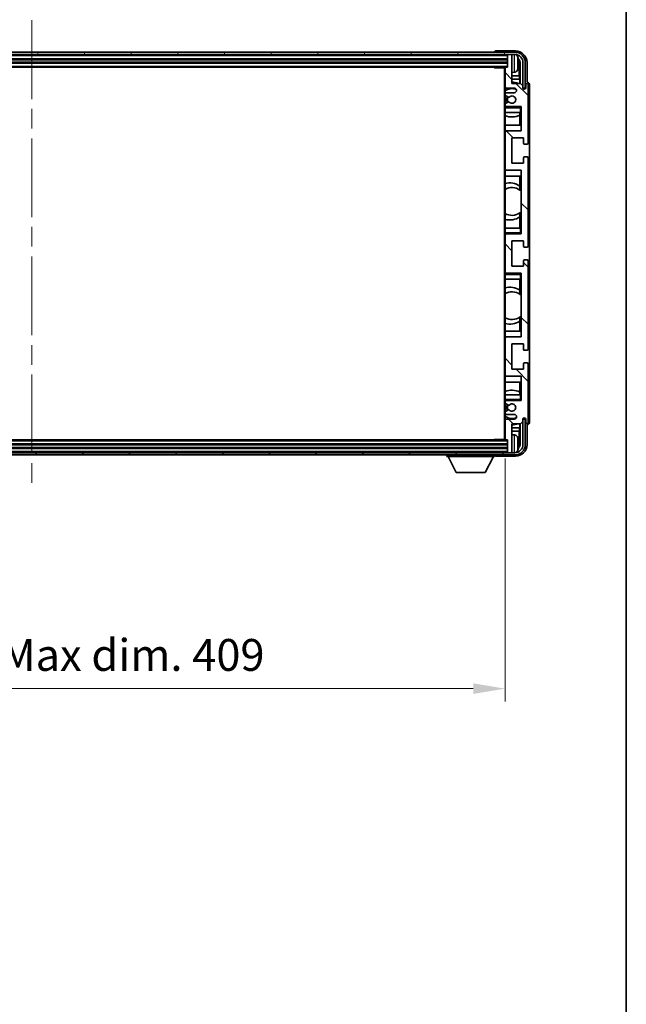
# Model space of a CAD drawing. Units: millimetres. Extents: x 0 to 12778, y 0 to 1686.
# Drawn here: x 4244 to 4506, y 907 to 1332 of the extents above; entities that cross this region are included whole.
import ezdxf

# ---------------------------------------------------------------- set-up
doc = ezdxf.new("R2010")
doc.units = ezdxf.units.MM
doc.header["$LTSCALE"] = 6
doc.linetypes.add('CHAIN', pattern=[0.3543, 0.2362, -0.0295, 0.0591, -0.0295])
doc.layers.get('Defpoints').update_dxf_attribs({"lineweight": 25})
for name, color, linetype, lineweight in [('Border (ISO)', 7, 'Continuous', 35), ('Centerline (ISO)', 131, 'Continuous', 18), ('Dimension (ISO)', 7, 'Continuous', 18), ('Hatch (ISO)', 1, 'Continuous', 18), ('Visible (ISO)', 7, 'Continuous', 35), ('Visible Narrow (ISO)', 7, 'Continuous', 25)]:
    doc.layers.add(name, color=color, linetype=linetype, lineweight=lineweight)
doc.styles.add('Note Text (TK)', font='txt')
doc.dimstyles.new('Default - Method 1b (TK)', dxfattribs={"dimscale": 6, "dimtxt": 2.5, "dimasz": 2.5, "dimexe": 1, "dimexo": 1.5, "dimgap": 1, "dimtad": 1, "dimtoh": 1, "dimrnd": 1e-08, "dimdsep": 46, "dimtxsty": 'Note Text (TK)', "dimcen": 0.09, "dimdle": 5, "dimclrd": 100, "dimclre": 100, "dimclrt": 7, "dimadec": 1, "dimazin": 1, "dimtfac": 1, "dimtmove": 0, "dimatfit": 3, "dimfxl": 1, "dimtolj": 1, "dimlwd": -1, "dimlwe": -1, "dimarcsym": 0})

# ---------------------------------------------------------------- blocks, each defined once
blk = doc.blocks.new('図面枠 tk図枠')
at = {"layer": 'Border (ISO)'}
blk.add_line((405.5, 289), (405.5, 8), dxfattribs=at)
blk = doc.blocks.new('*D77')
at = {"layer": 'Defpoints', "color": 0}
for p in [(4045.11, 1151.22), (4454.11, 1151.22), (4454.11, 1043.5)]:
    blk.add_point(p, dxfattribs=at)
at = {"layer": 'Dimension (ISO)', "color": 100}
for p, q in [((4045.11, 1142.97), (4045.11, 1038)), ((4454.11, 1142.97), (4454.11, 1038)), ((4058.86, 1043.5), (4440.36, 1043.5))]:
    blk.add_line(p, q, dxfattribs=at)
for points in [[(4058.86, 1045.79), (4058.86, 1041.21), (4045.11, 1043.5)], [(4440.36, 1045.79), (4440.36, 1041.21), (4454.11, 1043.5)]]:
    blk.add_solid(points, dxfattribs=at)
at = {"layer": 'Dimension (ISO)', "color": 7, "insert": (4145.27, 1058.06), "char_height": 13.75, "attachment_point": 4, "style": 'Note Text (TK)'}
blk.add_mtext('\\A1;\\fＭＳ Ｐゴシック|b0|i0;\\H13.7500;有効寸法 / Max dim. 409', dxfattribs=at)

msp = doc.modelspace()

# ---------------------------------------------------------------- hatches: boundary and pattern name
at = {"layer": 'Hatch (ISO)'}
h = msp.add_hatch(dxfattribs=at)
h.set_pattern_fill('ANSI31', color=256, scale=139.7, angle=14.999978, style=0)
h.set_pattern_definition([(60, (2276.25, -44), (-15.12297, 8.73126), [])])
edge = h.paths.add_edge_path()
edge.add_ellipse((4458.3587, 1313.9246), major_axis=(0, 3.5), ratio=1, start_angle=270, end_angle=360)
edge.add_line((4458.3587, 1317.4246), (4456.8087, 1317.4246))
edge.add_line((4456.8087, 1317.4246), (4455.4087, 1317.4246))
edge.add_line((4455.4087, 1317.4246), (4043.8087, 1317.4246))
edge.add_line((4043.8087, 1317.4246), (4042.4087, 1317.4246))
edge.add_line((4042.4087, 1317.4246), (4040.8587, 1317.4246))
edge.add_ellipse((4040.8587, 1313.9246), major_axis=(-3.5, 0), ratio=1, start_angle=270, end_angle=360)
edge.add_line((4037.3587, 1313.9246), (4037.3587, 1302.9246))
edge.add_line((4037.3587, 1302.9246), (4036.3587, 1302.9246))
edge.add_line((4036.3587, 1302.9246), (4036.3587, 1313.9246))
edge.add_ellipse((4040.8587, 1313.9246), major_axis=(0, 4.5), ratio=1, start_angle=0, end_angle=90, ccw=False)
edge.add_line((4040.8587, 1318.4246), (4458.3587, 1318.4246))
edge.add_ellipse((4458.3587, 1313.9246), major_axis=(4.5, 0), ratio=1, start_angle=0, end_angle=90, ccw=False)
edge.add_line((4462.8587, 1313.9246), (4462.8587, 1302.9246))
edge.add_line((4462.8587, 1302.9246), (4461.8587, 1302.9246))
edge.add_line((4461.8587, 1302.9246), (4461.8587, 1313.9246))
h = msp.add_hatch(dxfattribs=at)
h.set_pattern_fill('ANSI31', color=256, scale=139.7, angle=90.00021, style=0)
h.set_pattern_definition([(135.0002, (2276.25, -44), (-12.34781, -12.3479), [])])
edge = h.paths.add_edge_path()
edge.add_ellipse((4454.4087, 1311.6246), major_axis=(0, 0.3), ratio=1, start_angle=0, end_angle=90)
edge.add_line((4454.1087, 1311.6246), (4454.1087, 1303.4246))
edge.add_ellipse((4454.6087, 1303.4246), major_axis=(-0.5, 0), ratio=1, start_angle=0, end_angle=90)
edge.add_line((4454.6087, 1302.9246), (4458.1087, 1302.9246))
edge.add_ellipse((4458.1087, 1301.9246), major_axis=(0, 1), ratio=1, start_angle=180, end_angle=360, ccw=False)
edge.add_line((4458.1087, 1300.9246), (4454.6087, 1300.9246))
edge.add_ellipse((4454.6087, 1300.4246), major_axis=(0, 0.5), ratio=1, start_angle=0, end_angle=90)
edge.add_line((4454.1087, 1300.4246), (4454.1087, 1299.9144))
edge.add_ellipse((4454.4087, 1299.9144), major_axis=(-0.3, 0), ratio=1, start_angle=0, end_angle=60)
edge.add_line((4454.2587, 1299.6546), (4455.5319, 1298.9195))
edge.add_ellipse((4455.6819, 1299.1793), major_axis=(-0.15, -0.2598), ratio=1, start_angle=0, end_angle=78.671012)
edge.add_ellipse((4457.1087, 1297.9246), major_axis=(-1.2015, 1.0566), ratio=1, start_angle=82.662386, end_angle=360, ccw=False)
edge.add_ellipse((4455.682, 1296.6697), major_axis=(0.2253, 0.1981), ratio=1, start_angle=0, end_angle=77.981127)
edge.add_line((4455.5351, 1296.9313), (4454.2618, 1296.2163))
edge.add_ellipse((4454.4087, 1295.9548), major_axis=(-0.1469, 0.2616), ratio=1, start_angle=0, end_angle=60.685474)
edge.add_line((4454.1087, 1295.9548), (4454.1087, 1295.4246))
edge.add_ellipse((4454.6087, 1295.4246), major_axis=(-0.5, 0), ratio=1, start_angle=0, end_angle=90)
edge.add_line((4454.6087, 1294.9246), (4461.1087, 1294.9246))
edge.add_line((4461.1087, 1294.9246), (4461.1087, 1284.4246))
edge.add_line((4461.1087, 1284.4246), (4454.6087, 1284.4246))
edge.add_ellipse((4454.6087, 1283.9246), major_axis=(0, 0.5), ratio=1, start_angle=0, end_angle=90)
edge.add_line((4454.1087, 1283.9246), (4454.1087, 1267.9246))
edge.add_ellipse((4454.6087, 1267.9246), major_axis=(-0.5, 0), ratio=1, start_angle=0, end_angle=90)
edge.add_line((4454.6087, 1267.4246), (4461.1087, 1267.4246))
edge.add_line((4461.1087, 1267.4246), (4461.1087, 1239.9246))
edge.add_line((4461.1087, 1239.9246), (4454.6087, 1239.9246))
edge.add_ellipse((4454.6087, 1239.4246), major_axis=(0, 0.5), ratio=1, start_angle=0, end_angle=90)
edge.add_line((4454.1087, 1239.4246), (4454.1087, 1223.4246))
edge.add_ellipse((4454.6087, 1223.4246), major_axis=(-0.5, 0), ratio=1, start_angle=0, end_angle=90)
edge.add_line((4454.6087, 1222.9246), (4461.1087, 1222.9246))
edge.add_line((4461.1087, 1222.9246), (4461.1087, 1195.4246))
edge.add_line((4461.1087, 1195.4246), (4454.6087, 1195.4246))
edge.add_ellipse((4454.6087, 1194.9246), major_axis=(0, 0.5), ratio=1, start_angle=0, end_angle=90)
edge.add_line((4454.1087, 1194.9246), (4454.1087, 1178.9246))
edge.add_ellipse((4454.6087, 1178.9246), major_axis=(-0.5, 0), ratio=1, start_angle=0, end_angle=90)
edge.add_line((4454.6087, 1178.4246), (4461.1087, 1178.4246))
edge.add_line((4461.1087, 1178.4246), (4461.1087, 1167.9246))
edge.add_line((4461.1087, 1167.9246), (4454.6087, 1167.9246))
edge.add_ellipse((4454.6087, 1167.4246), major_axis=(0, 0.5), ratio=1, start_angle=0, end_angle=90)
edge.add_line((4454.1087, 1167.4246), (4454.1087, 1166.8944))
edge.add_ellipse((4454.4087, 1166.8944), major_axis=(-0.3, 0), ratio=1, start_angle=0, end_angle=60.685474)
edge.add_line((4454.2618, 1166.6328), (4455.5351, 1165.9178))
edge.add_ellipse((4455.682, 1166.1794), major_axis=(-0.1469, -0.2616), ratio=1, start_angle=0, end_angle=77.981127)
edge.add_ellipse((4457.1087, 1164.9246), major_axis=(-1.2014, 1.0567), ratio=1, start_angle=82.662386, end_angle=360, ccw=False)
edge.add_ellipse((4455.6819, 1163.6698), major_axis=(0.2253, 0.1981), ratio=1, start_angle=0, end_angle=78.671012)
edge.add_line((4455.5319, 1163.9297), (4454.2587, 1163.1946))
edge.add_ellipse((4454.4087, 1162.9347), major_axis=(-0.15, 0.2598), ratio=1, start_angle=0, end_angle=60)
edge.add_line((4454.1087, 1162.9347), (4454.1087, 1162.4246))
edge.add_ellipse((4454.6087, 1162.4246), major_axis=(-0.5, 0), ratio=1, start_angle=0, end_angle=90)
edge.add_line((4454.6087, 1161.9246), (4458.1087, 1161.9246))
edge.add_ellipse((4458.1087, 1160.9246), major_axis=(0, 1), ratio=1, start_angle=180, end_angle=360, ccw=False)
edge.add_line((4458.1087, 1159.9246), (4454.6087, 1159.9246))
edge.add_ellipse((4454.6087, 1159.4246), major_axis=(0, 0.5), ratio=1, start_angle=0, end_angle=90)
edge.add_line((4454.1087, 1159.4246), (4454.1087, 1151.2246))
edge.add_ellipse((4454.4087, 1151.2246), major_axis=(-0.3, 0), ratio=1, start_angle=0, end_angle=90)
edge.add_line((4454.4087, 1150.9246), (4455.1087, 1150.9246))
edge.add_line((4455.1087, 1150.9246), (4455.1087, 1145.7246))
edge.add_ellipse((4455.4087, 1145.7246), major_axis=(-0.3, 0), ratio=1, start_angle=0, end_angle=90)
edge.add_line((4455.4087, 1145.4246), (4456.8087, 1145.4246))
edge.add_ellipse((4456.8087, 1145.7246), major_axis=(0, -0.3), ratio=1, start_angle=0, end_angle=90)
edge.add_line((4457.1087, 1145.7246), (4457.1087, 1157.9246))
edge.add_line((4457.1087, 1157.9246), (4460.7587, 1157.9246))
edge.add_line((4460.7587, 1157.9246), (4461.7587, 1158.9246))
edge.add_line((4461.7587, 1158.9246), (4461.7587, 1159.8246))
edge.add_ellipse((4462.4337, 1159.7449), major_axis=(-0.675, 0.0797), ratio=1, start_angle=193.465843, end_angle=360, ccw=False)
edge.add_line((4463.1087, 1159.8246), (4463.1087, 1158.4246))
edge.add_ellipse((4463.6087, 1158.4246), major_axis=(-0.5, 0), ratio=1, start_angle=0, end_angle=180)
edge.add_line((4464.1087, 1158.4246), (4464.1087, 1183.6746))
edge.add_ellipse((4463.6087, 1183.6746), major_axis=(0.5, 0), ratio=1, start_angle=0, end_angle=90)
edge.add_line((4463.6087, 1184.1746), (4462.4087, 1184.1746))
edge.add_ellipse((4462.4087, 1183.8746), major_axis=(0, 0.3), ratio=1, start_angle=0, end_angle=90)
edge.add_line((4462.1087, 1183.8746), (4462.1087, 1181.4246))
edge.add_line((4462.1087, 1181.4246), (4457.1087, 1181.4246))
edge.add_line((4457.1087, 1181.4246), (4457.1087, 1192.4246))
edge.add_line((4457.1087, 1192.4246), (4462.1087, 1192.4246))
edge.add_line((4462.1087, 1192.4246), (4462.1087, 1189.9746))
edge.add_ellipse((4462.4087, 1189.9746), major_axis=(-0.3, 0), ratio=1, start_angle=0, end_angle=90)
edge.add_line((4462.4087, 1189.6746), (4463.6087, 1189.6746))
edge.add_ellipse((4463.6087, 1190.1746), major_axis=(0, -0.5), ratio=1, start_angle=0, end_angle=90)
edge.add_line((4464.1087, 1190.1746), (4464.1087, 1228.1746))
edge.add_ellipse((4463.6087, 1228.1746), major_axis=(0.5, 0), ratio=1, start_angle=0, end_angle=90)
edge.add_line((4463.6087, 1228.6746), (4462.4087, 1228.6746))
edge.add_ellipse((4462.4087, 1228.3746), major_axis=(0, 0.3), ratio=1, start_angle=0, end_angle=90)
edge.add_line((4462.1087, 1228.3746), (4462.1087, 1225.9246))
edge.add_line((4462.1087, 1225.9246), (4457.1087, 1225.9246))
edge.add_line((4457.1087, 1225.9246), (4457.1087, 1236.9246))
edge.add_line((4457.1087, 1236.9246), (4462.1087, 1236.9246))
edge.add_line((4462.1087, 1236.9246), (4462.1087, 1234.4746))
edge.add_ellipse((4462.4087, 1234.4746), major_axis=(-0.3, 0), ratio=1, start_angle=0, end_angle=90)
edge.add_line((4462.4087, 1234.1746), (4463.6087, 1234.1746))
edge.add_ellipse((4463.6087, 1234.6746), major_axis=(0, -0.5), ratio=1, start_angle=0, end_angle=90)
edge.add_line((4464.1087, 1234.6746), (4464.1087, 1272.6746))
edge.add_ellipse((4463.6087, 1272.6746), major_axis=(0.5, 0), ratio=1, start_angle=0, end_angle=90)
edge.add_line((4463.6087, 1273.1746), (4462.4087, 1273.1746))
edge.add_ellipse((4462.4087, 1272.8746), major_axis=(0, 0.3), ratio=1, start_angle=0, end_angle=90)
edge.add_line((4462.1087, 1272.8746), (4462.1087, 1270.4246))
edge.add_line((4462.1087, 1270.4246), (4457.1087, 1270.4246))
edge.add_line((4457.1087, 1270.4246), (4457.1087, 1281.4246))
edge.add_line((4457.1087, 1281.4246), (4462.1087, 1281.4246))
edge.add_line((4462.1087, 1281.4246), (4462.1087, 1278.9746))
edge.add_ellipse((4462.4087, 1278.9746), major_axis=(-0.3, 0), ratio=1, start_angle=0, end_angle=90)
edge.add_line((4462.4087, 1278.6746), (4463.6087, 1278.6746))
edge.add_ellipse((4463.6087, 1279.1746), major_axis=(0, -0.5), ratio=1, start_angle=0, end_angle=90)
edge.add_line((4464.1087, 1279.1746), (4464.1087, 1304.4246))
edge.add_ellipse((4463.6087, 1304.4246), major_axis=(0.5, 0), ratio=1, start_angle=0, end_angle=180)
edge.add_line((4463.1087, 1304.4246), (4463.1087, 1303.0246))
edge.add_ellipse((4462.4337, 1303.1043), major_axis=(0.675, -0.0797), ratio=1, start_angle=193.465843, end_angle=360, ccw=False)
edge.add_line((4461.7587, 1303.0246), (4461.7587, 1303.9246))
edge.add_line((4461.7587, 1303.9246), (4460.7587, 1304.9246))
edge.add_line((4460.7587, 1304.9246), (4457.1087, 1304.9246))
edge.add_line((4457.1087, 1304.9246), (4457.1087, 1317.1246))
edge.add_ellipse((4456.8087, 1317.1246), major_axis=(0.3, 0), ratio=1, start_angle=0, end_angle=90)
edge.add_line((4456.8087, 1317.4246), (4455.4087, 1317.4246))
edge.add_ellipse((4455.4087, 1317.1246), major_axis=(0, 0.3), ratio=1, start_angle=0, end_angle=90)
edge.add_line((4455.1087, 1317.1246), (4455.1087, 1311.9246))
edge.add_line((4455.1087, 1311.9246), (4454.4087, 1311.9246))
h = msp.add_hatch(dxfattribs=at)
h.set_pattern_fill('ANSI31', color=256, scale=139.7, angle=75.000175, style=0)
h.set_pattern_definition([(120.0002, (2276.25, -44), (-15.12294, -8.7313), [])])
edge = h.paths.add_edge_path()
edge.add_ellipse((4040.8587, 1148.9246), major_axis=(0, -3.5), ratio=1, start_angle=270, end_angle=360)
edge.add_line((4040.8587, 1145.4246), (4042.4087, 1145.4246))
edge.add_line((4042.4087, 1145.4246), (4043.8087, 1145.4246))
edge.add_line((4043.8087, 1145.4246), (4455.4087, 1145.4246))
edge.add_line((4455.4087, 1145.4246), (4456.8087, 1145.4246))
edge.add_line((4456.8087, 1145.4246), (4458.3587, 1145.4246))
edge.add_ellipse((4458.3587, 1148.9246), major_axis=(3.5, 0), ratio=1, start_angle=270, end_angle=360)
edge.add_line((4461.8587, 1148.9246), (4461.8587, 1159.9246))
edge.add_line((4461.8587, 1159.9246), (4462.8587, 1159.9246))
edge.add_line((4462.8587, 1159.9246), (4462.8587, 1148.9246))
edge.add_ellipse((4458.3587, 1148.9246), major_axis=(0, -4.5), ratio=1, start_angle=0, end_angle=90, ccw=False)
edge.add_line((4458.3587, 1144.4246), (4040.8587, 1144.4246))
edge.add_ellipse((4040.8587, 1148.9246), major_axis=(-4.5, 0), ratio=1, start_angle=0, end_angle=90, ccw=False)
edge.add_line((4036.3587, 1148.9246), (4036.3587, 1159.9246))
edge.add_line((4036.3587, 1159.9246), (4037.3587, 1159.9246))
edge.add_line((4037.3587, 1159.9246), (4037.3587, 1148.9246))

# ---------------------------------------------------------------- linework, layer by layer
at = {"layer": 'Centerline (ISO)', "linetype": 'CHAIN', "ltscale": 23.990969}
msp.add_line((4249.6087, 1332.1746), (4249.6087, 1130.6746), dxfattribs=at)
at = {"layer": 'Visible (ISO)'}
for p, q in [((4458.3587, 1318.4246), (4040.8587, 1318.4246)), ((4449.6087, 1318.4249), (4449.6087, 1318.4246)), ((4458.6117, 1318.9246), (4450.1084, 1318.9246)), ((4040.8587, 1317.4246), (4458.3587, 1317.4246)), ((4044.1087, 1315.4246), (4455.1087, 1315.4246)), ((4455.1087, 1317.4246), (4455.1087, 1317.1246)), ((4455.1087, 1317.1246), (4455.1087, 1311.9246)), ((4456.8087, 1317.4246), (4455.4087, 1317.4246)), ((4457.1087, 1317.4246), (4457.1087, 1317.1246)), ((4457.1087, 1304.9246), (4457.1087, 1317.1246)), ((4044.1087, 1313.9246), (4455.1087, 1313.9246)), ((4044.8087, 1311.9246), (4454.4087, 1311.9246)), ((4449.2881, 1311.9246), (4449.5382, 1311.6746)), ((4449.5382, 1311.9246), (4449.5382, 1311.6746)), ((4454.1129, 1311.6746), (4449.5382, 1311.6746)), ((4453.8587, 1311.6746), (4453.8587, 1151.1746)), ((4454.1087, 1311.6246), (4454.1087, 1311.6746)), ((4454.1087, 1311.6246), (4454.1087, 1303.4246)), ((4455.1087, 1311.9246), (4454.4087, 1311.9246)), ((4459.8227, 1313.3923), (4459.8227, 1313.9569)), ((4460.2576, 1308.162), (4460.2576, 1313.5748)), ((4460.6068, 1313.924), (4460.6068, 1304.9246)), ((4461.8587, 1313.9246), (4461.8587, 1302.9246)), ((4462.8587, 1302.9246), (4462.8587, 1313.9246)), ((4463.6087, 1305.4246), (4463.6087, 1313.9276)), ((4458.1676, 1309.7672), (4457.1087, 1309.6746)), ((4460.2576, 1308.162), (4457.1087, 1308.162)), ((4460.4497, 1306.7529), (4457.1087, 1306.7529)), ((4460.4497, 1306.7529), (4460.2576, 1308.162)), ((4460.4497, 1304.9246), (4460.4497, 1306.7529)), ((4454.1087, 1300.4246), (4454.1087, 1303.4246)), ((4454.6087, 1302.9246), (4458.1087, 1302.9246)), ((4460.7587, 1304.9246), (4457.1087, 1304.9246)), ((4461.7587, 1303.9246), (4460.7587, 1304.9246)), ((4461.7587, 1303.0246), (4461.7587, 1303.9246)), ((4461.8587, 1302.9246), (4462.8587, 1302.9246)), ((4463.1087, 1304.4246), (4463.1087, 1303.0246)), ((4463.6093, 1305.4246), (4463.6087, 1305.4246)), ((4464.1087, 1279.1746), (4464.1087, 1304.4246)), ((4464.6087, 1158.424), (4464.6087, 1304.4252)), ((4454.1087, 1300.4246), (4454.1087, 1299.9144)), ((4454.1087, 1295.9548), (4454.1087, 1299.9144)), ((4454.2587, 1299.6546), (4455.5319, 1298.9195)), ((4458.1087, 1300.9246), (4454.6087, 1300.9246)), ((4454.1087, 1295.9548), (4454.1087, 1295.4246)), ((4454.1087, 1294.9246), (4454.1087, 1295.4246)), ((4454.6087, 1294.9246), (4454.1087, 1294.9246)), ((4454.1087, 1294.4246), (4454.1087, 1294.9246)), ((4454.1087, 1294.4246), (4454.1087, 1292.4246)), ((4455.5351, 1296.9313), (4454.2618, 1296.2163)), ((4454.6087, 1294.9246), (4461.1087, 1294.9246)), ((4460.6087, 1294.4246), (4461.1087, 1294.9246)), ((4461.1087, 1294.9246), (4461.1087, 1284.4246)), ((4454.1087, 1292.4246), (4460.6087, 1292.4246)), ((4454.1087, 1283.9246), (4454.1087, 1292.4246)), ((4460.4491, 1286.9246), (4460.4491, 1291.2095)), ((4460.5364, 1292.4246), (4460.5364, 1291.2537)), ((4460.6062, 1292.4246), (4460.6062, 1286.9246)), ((4461.1087, 1292.4246), (4460.6087, 1292.4246)), ((4460.6062, 1286.9246), (4454.1087, 1286.9246)), ((4461.1087, 1284.4246), (4454.6087, 1284.4246)), ((4454.1087, 1283.9246), (4454.1087, 1267.9246)), ((4457.1087, 1270.4246), (4457.1087, 1281.4246)), ((4457.1087, 1281.4246), (4462.1087, 1281.4246)), ((4462.1087, 1281.4246), (4462.1087, 1278.9746)), ((4462.4087, 1278.6746), (4463.6087, 1278.6746)), ((4462.1087, 1272.8746), (4462.1087, 1270.4246)), ((4463.6087, 1273.1746), (4462.4087, 1273.1746)), ((4464.1087, 1234.6746), (4464.1087, 1272.6746)), ((4454.1087, 1242.4246), (4454.1087, 1267.9246)), ((4454.6087, 1267.4246), (4461.1087, 1267.4246)), ((4462.1087, 1270.4246), (4457.1087, 1270.4246)), ((4461.1087, 1267.4246), (4461.1087, 1239.9246)), ((4454.1087, 1264.9246), (4460.6062, 1264.9246)), ((4460.4491, 1260.6448), (4460.4491, 1264.9246)), ((4460.6062, 1264.9246), (4460.6062, 1258.7997)), ((4460.5539, 1260.5759), (4460.5539, 1258.8369)), ((4461.1062, 1258.3989), (4461.1062, 1249.4503)), ((4460.4491, 1242.4246), (4460.4491, 1247.2044)), ((4460.5539, 1249.0123), (4460.5539, 1247.2732)), ((4460.6062, 1249.0494), (4460.6062, 1242.4246)), ((4460.6087, 1242.4246), (4454.1087, 1242.4246)), ((4454.1087, 1242.4246), (4454.1087, 1240.4246)), ((4460.6087, 1242.4246), (4461.1087, 1242.4246)), ((4454.1087, 1239.9246), (4454.1087, 1240.4246)), ((4454.1087, 1239.9246), (4454.6087, 1239.9246)), ((4454.1087, 1239.4246), (4454.1087, 1239.9246)), ((4454.1087, 1239.4246), (4454.1087, 1223.4246)), ((4461.1087, 1239.9246), (4454.6087, 1239.9246)), ((4460.6087, 1240.4246), (4461.1087, 1239.9246)), ((4457.1087, 1225.9246), (4457.1087, 1236.9246)), ((4457.1087, 1236.9246), (4462.1087, 1236.9246)), ((4462.1087, 1236.9246), (4462.1087, 1234.4746)), ((4462.4087, 1234.1746), (4463.6087, 1234.1746)), ((4462.1087, 1225.9246), (4457.1087, 1225.9246)), ((4462.1087, 1228.3746), (4462.1087, 1225.9246)), ((4463.6087, 1228.6746), (4462.4087, 1228.6746)), ((4464.1087, 1190.1746), (4464.1087, 1228.1746)), ((4454.1087, 1222.9246), (4454.1087, 1223.4246)), ((4454.6087, 1222.9246), (4454.1087, 1222.9246)), ((4454.1087, 1222.4246), (4454.1087, 1222.9246)), ((4454.1087, 1222.4246), (4454.1087, 1220.4246)), ((4454.6087, 1222.9246), (4461.1087, 1222.9246)), ((4460.6087, 1222.4246), (4461.1087, 1222.9246)), ((4461.1087, 1222.9246), (4461.1087, 1195.4246)), ((4454.1087, 1220.4246), (4460.6087, 1220.4246)), ((4454.1087, 1194.9246), (4454.1087, 1220.4246)), ((4460.4491, 1215.6448), (4460.4491, 1220.4246)), ((4460.6062, 1220.4246), (4460.6062, 1213.7997)), ((4461.1087, 1220.4246), (4460.6087, 1220.4246)), ((4460.5539, 1215.5759), (4460.5539, 1213.8369)), ((4461.1062, 1213.3989), (4461.1062, 1204.4503)), ((4460.5539, 1204.0123), (4460.5539, 1202.2732)), ((4460.6062, 1204.0494), (4460.6062, 1197.9246)), ((4460.4491, 1197.9246), (4460.4491, 1202.2044)), ((4460.6062, 1197.9246), (4454.1087, 1197.9246)), ((4461.1087, 1195.4246), (4454.6087, 1195.4246)), ((4454.1087, 1194.9246), (4454.1087, 1178.9246)), ((4457.1087, 1181.4246), (4457.1087, 1192.4246)), ((4457.1087, 1192.4246), (4462.1087, 1192.4246)), ((4462.1087, 1192.4246), (4462.1087, 1189.9746)), ((4462.4087, 1189.6746), (4463.6087, 1189.6746)), ((4462.1087, 1183.8746), (4462.1087, 1181.4246)), ((4463.6087, 1184.1746), (4462.4087, 1184.1746)), ((4464.1087, 1158.4246), (4464.1087, 1183.6746)), ((4454.1087, 1170.4246), (4454.1087, 1178.9246)), ((4454.6087, 1178.4246), (4461.1087, 1178.4246)), ((4462.1087, 1181.4246), (4457.1087, 1181.4246)), ((4461.1087, 1178.4246), (4461.1087, 1167.9246)), ((4454.1087, 1175.9246), (4460.6062, 1175.9246)), ((4460.4491, 1171.6396), (4460.4491, 1175.9246)), ((4460.6062, 1175.9246), (4460.6062, 1170.4246)), ((4460.6087, 1170.4246), (4454.1087, 1170.4246)), ((4454.1087, 1170.4246), (4454.1087, 1168.4246)), ((4460.5364, 1171.5955), (4460.5364, 1170.4246)), ((4460.6087, 1170.4246), (4461.1087, 1170.4246)), ((4454.1087, 1167.9246), (4454.1087, 1168.4246)), ((4454.1087, 1167.9246), (4454.6087, 1167.9246)), ((4454.1087, 1167.4246), (4454.1087, 1167.9246)), ((4454.1087, 1167.4246), (4454.1087, 1166.8944)), ((4454.1087, 1162.9347), (4454.1087, 1166.8944)), ((4454.2618, 1166.6328), (4455.5351, 1165.9178)), ((4461.1087, 1167.9246), (4454.6087, 1167.9246)), ((4460.6087, 1168.4246), (4461.1087, 1167.9246)), ((4454.1087, 1162.9347), (4454.1087, 1162.4246)), ((4454.1087, 1159.4246), (4454.1087, 1162.4246)), ((4455.5319, 1163.9297), (4454.2587, 1163.1946)), ((4454.6087, 1161.9246), (4458.1087, 1161.9246)), ((4454.1087, 1159.4246), (4454.1087, 1151.2246)), ((4458.1087, 1159.9246), (4454.6087, 1159.9246)), ((4457.1087, 1145.7246), (4457.1087, 1157.9246)), ((4457.1087, 1157.9246), (4460.7587, 1157.9246)), ((4460.4497, 1156.0963), (4460.4497, 1157.9246)), ((4460.6068, 1157.9246), (4460.6068, 1148.9252)), ((4460.7587, 1157.9246), (4461.7587, 1158.9246)), ((4461.7587, 1158.9246), (4461.7587, 1159.8246)), ((4462.8587, 1159.9246), (4461.8587, 1159.9246)), ((4461.8587, 1159.9246), (4461.8587, 1148.9246)), ((4462.8587, 1148.9246), (4462.8587, 1159.9246)), ((4463.1087, 1159.8246), (4463.1087, 1158.4246)), ((4463.6087, 1148.9215), (4463.6087, 1157.4246)), ((4463.6087, 1157.4246), (4463.6093, 1157.4246)), ((4457.1087, 1156.0963), (4460.4497, 1156.0963)), ((4457.1087, 1154.6872), (4460.2576, 1154.6872)), ((4458.1676, 1153.0819), (4457.1087, 1153.1746)), ((4460.4497, 1156.0963), (4460.2576, 1154.6872)), ((4460.2576, 1149.2744), (4460.2576, 1154.6872)), ((4455.1087, 1148.9246), (4044.1087, 1148.9246)), ((4454.4087, 1150.9246), (4044.8087, 1150.9246)), ((4449.2881, 1150.9246), (4449.5382, 1151.1746)), ((4449.5382, 1151.1746), (4449.5382, 1150.9246)), ((4454.1129, 1151.1746), (4449.5382, 1151.1746)), ((4454.1087, 1151.1746), (4454.1087, 1151.2246)), ((4454.4087, 1150.9246), (4455.1087, 1150.9246)), ((4455.1087, 1150.9246), (4455.1087, 1145.7246)), ((4459.8227, 1148.8923), (4459.8227, 1149.4569)), ((4458.3587, 1145.4246), (4040.8587, 1145.4246)), ((4040.8587, 1144.4246), (4458.3587, 1144.4246)), ((4455.1087, 1147.4246), (4044.1087, 1147.4246)), ((4429.0087, 1144.4246), (4429.0087, 1143.7246)), ((4449.6087, 1144.4246), (4449.6087, 1143.7246)), ((4455.1087, 1145.7246), (4455.1087, 1145.4246)), ((4455.4087, 1145.4246), (4456.8087, 1145.4246)), ((4457.1087, 1145.7246), (4457.1087, 1145.4246)), ((4429.0087, 1143.7246), (4449.6087, 1143.7246)), ((4433.0587, 1136.8246), (4429.5087, 1143.7246)), ((4445.5587, 1136.8246), (4449.1087, 1143.7246)), ((4450.1084, 1143.9246), (4458.6117, 1143.9246)), ((4433.0587, 1136.8246), (4445.5587, 1136.8246))]:
    msp.add_line(p, q, dxfattribs=at)
for centre, radius, start, end in [((4458.3587, 1313.9246), 4.5, 0, 90), ((4455.4087, 1317.1246), 0.3, 90, 180), ((4456.8087, 1317.1246), 0.3, 0, 90), ((4458.3587, 1313.9246), 3.5, 0, 90), ((4458.0282, 1315.988), 1.6, 28.172734, 61.84933), ((4453.7087, 1313.6746), 6.5, 20.039607, 28.172734), ((4459.6981, 1315.8592), 0.1246, 1.814826, 20.039607), ((4454.4087, 1311.6246), 0.3, 90, 180), ((4458.0282, 1311.3611), 1.6, 275, 331.827266), ((4453.7087, 1313.6746), 6.5, 331.827266, 339.960393), ((4459.6981, 1311.4899), 0.1246, 339.960393, 358.185174), ((4454.6087, 1303.4246), 0.5, 180, 270), ((4457.1087, 1297.9246), 4.75, 65.863751, 129.166711), ((4457.1087, 1297.9246), 7.5, 68.96053, 90), ((4458.1087, 1301.9246), 1, 270, 90), ((4462.4337, 1303.1043), 0.6797, 186.732921, 353.267079), ((4463.6087, 1304.4246), 0.5, 0, 180), ((4454.6087, 1300.4246), 0.5, 90, 180), ((4454.4087, 1299.9144), 0.3, 180, 240), ((4457.1087, 1297.9246), 2.25, 148.134623, 211.750824), ((4457.1087, 1297.9246), 2, 147.901352, 212.055581), ((4455.6819, 1299.1793), 0.3, 240, 318.671012), ((4457.1087, 1297.9246), 1.6, 221.333399, 138.671012), ((4454.4087, 1295.9548), 0.3, 119.314526, 180), ((4454.6087, 1295.4246), 0.5, 180, 270), ((4455.682, 1296.6697), 0.3, 41.333399, 119.314526), ((4457.1087, 1297.9246), 7.5, 246.421822, 297.195584), ((4454.6087, 1283.9246), 0.5, 90, 180), ((4462.4087, 1278.9746), 0.3, 180, 270), ((4463.6087, 1279.1746), 0.5, 270, 0), ((4462.4087, 1272.8746), 0.3, 90, 180), ((4463.6087, 1272.6746), 0.5, 0, 90), ((4454.6087, 1267.9246), 0.5, 180, 270), ((4456.1087, 1253.9246), 8, 56.24467, 104.477512), ((4457.1087, 1253.9246), 6, 54.956599, 120), ((4457.1087, 1253.9246), 6, 54.343325, 54.956599), ((4457.1087, 1253.9246), 6, 48.220915, 54.343325), ((4457.1087, 1253.9246), 6, 240, 305.043401), ((4456.1087, 1253.9246), 8, 255.522488, 303.75533), ((4457.1087, 1253.9246), 6, 305.043401, 305.656675), ((4457.1087, 1253.9246), 6, 305.656675, 311.779085), ((4454.6087, 1239.4246), 0.5, 90, 180), ((4462.4087, 1234.4746), 0.3, 180, 270), ((4463.6087, 1234.6746), 0.5, 270, 0), ((4462.4087, 1228.3746), 0.3, 90, 180), ((4463.6087, 1228.1746), 0.5, 0, 90), ((4454.6087, 1223.4246), 0.5, 180, 270), ((4456.1087, 1208.9246), 8, 56.24467, 104.477512), ((4457.1087, 1208.9246), 6, 54.956599, 120), ((4457.1087, 1208.9246), 6, 54.343325, 54.956599), ((4457.1087, 1208.9246), 6, 48.220915, 54.343325), ((4457.1087, 1208.9246), 6, 240, 305.043401), ((4457.1087, 1208.9246), 6, 305.043401, 305.656675), ((4457.1087, 1208.9246), 6, 305.656675, 311.779085), ((4456.1087, 1208.9246), 8, 255.522488, 303.75533), ((4454.6087, 1194.9246), 0.5, 90, 180), ((4462.4087, 1189.9746), 0.3, 180, 270), ((4463.6087, 1190.1746), 0.5, 270, 0), ((4462.4087, 1183.8746), 0.3, 90, 180), ((4463.6087, 1183.6746), 0.5, 0, 90), ((4454.6087, 1178.9246), 0.5, 180, 270), ((4457.1087, 1164.9246), 7.5, 62.804416, 113.578178), ((4454.6087, 1167.4246), 0.5, 90, 180), ((4454.4087, 1166.8944), 0.3, 180, 240.685474), ((4457.1087, 1164.9246), 2.25, 148.249176, 211.865377), ((4457.1087, 1164.9246), 2, 147.944419, 212.098648), ((4455.682, 1166.1794), 0.3, 240.685474, 318.666601), ((4457.1087, 1164.9246), 1.6, 221.328988, 138.666601), ((4454.4087, 1162.9347), 0.3, 120, 180), ((4454.6087, 1162.4246), 0.5, 180, 270), ((4457.1087, 1164.9246), 4.75, 230.833289, 294.136249), ((4455.6819, 1163.6698), 0.3, 41.328988, 120), ((4458.1087, 1160.9246), 1, 270, 90), ((4454.6087, 1159.4246), 0.5, 90, 180), ((4457.1087, 1164.9246), 7.5, 270, 291.03947), ((4462.4337, 1159.7449), 0.6797, 6.732921, 173.267079), ((4463.6087, 1158.4246), 0.5, 180, 0), ((4458.0282, 1151.488), 1.6, 28.172734, 85), ((4454.4087, 1151.2246), 0.3, 180, 270), ((4458.3587, 1148.9246), 4.5, 270, 0), ((4458.3587, 1148.9246), 3.5, 270, 0), ((4453.7087, 1149.1746), 6.5, 20.039607, 28.172734), ((4459.6981, 1151.3592), 0.1246, 1.814826, 20.039607), ((4455.4087, 1145.7246), 0.3, 180, 270), ((4456.8087, 1145.7246), 0.3, 270, 0), ((4458.0282, 1146.8611), 1.6, 298.15067, 331.827266), ((4453.7087, 1149.1746), 6.5, 331.827266, 339.960393), ((4459.6981, 1146.9899), 0.1246, 339.960393, 358.185174)]:
    msp.add_arc(centre, radius, start, end, dxfattribs=at)
for centre, major_axis, ratio, start_param, end_param in [((4450.109, 1318.4243), (-0.354, 0.354), 0.99878277, 5.49839613, 7.06797448), ((4458.6056, 1313.9215), (3.5398, 3.5398), 0.99878277, 5.49839613, 7.06797448), ((4453.7209, 1313.6674), (-3.2829, -5.6083), 0.99488747, 2.20774935, 2.44673364), ((4458.6056, 1313.9215), (1.4159, 1.4159), 0.99878277, 5.49839613, 6.31824857), ((4453.7209, 1313.5349), (6.4737, 0.5671), 0.05101764, 5.93460274, 6.17358703), ((4453.7209, 1313.8142), (6.4737, -0.5671), 0.05101764, 0.10959827, 0.34858257), ((4453.7209, 1313.6817), (3.2829, -5.6083), 0.99488747, 0.69485901, 0.93384331), ((4458.2564, 1313.5723), (1.4159, 1.4159), 0.99878277, 5.49839613, 5.79154949), ((4463.6081, 1304.424), (0.708, 0.708), 0.99878277, 5.49839613, 7.06797448), ((4463.6081, 1158.4252), (0.708, -0.708), 0.99878277, 5.49839613, 7.06797448), ((4458.6056, 1148.9276), (3.5398, -3.5398), 0.99878277, 5.49839613, 7.06797448), ((4453.7209, 1149.1674), (-3.2829, -5.6083), 0.99488747, 2.20774935, 2.44673364), ((4453.7209, 1149.0349), (6.4737, 0.5671), 0.05101764, 5.93460274, 6.17358703), ((4453.7209, 1149.3142), (6.4737, -0.5671), 0.05101764, 0.10959827, 0.34858257), ((4453.7209, 1149.1817), (3.2829, -5.6083), 0.99488747, 0.69485901, 0.93384331), ((4458.6056, 1148.9276), (1.4159, -1.4159), 0.99878277, 6.24812204, 7.06797448), ((4458.2564, 1149.2768), (1.4159, -1.4159), 0.99878277, 0.49163582, 0.78478918), ((4450.109, 1144.4249), (-0.354, -0.354), 0.99878277, 5.49839613, 7.06797448)]:
    msp.add_ellipse(centre, major_axis=major_axis, ratio=ratio, start_param=start_param, end_param=end_param, dxfattribs=at)
for points, knots in [([(4460.1589, 1314.3773), (4460.1633, 1314.3359), (4460.167, 1314.2921), (4460.1716, 1314.2124), (4460.1725, 1314.1765), (4460.1719, 1314.1206), (4460.1702, 1314.0969), (4460.1651, 1314.0709), (4460.1622, 1314.0644), (4460.1589, 1314.0625)], [0, 0, 0, 0, 0.0125039067, 0.0125039067, 0.0250078135, 0.0250078135, 0.0375277995, 0.0375277995, 0.0466766392, 0.0466766392, 0.0466766392, 0.0466766392]), ([(4460.1589, 1313.2866), (4460.1633, 1313.2841), (4460.167, 1313.2733), (4460.1716, 1313.235), (4460.1725, 1313.2076), (4460.1719, 1313.1457), (4460.1702, 1313.1072), (4460.1651, 1313.0351), (4460.1622, 1313.0031), (4460.1589, 1312.9719)], [0, 0, 0, 0, 0.0124997785, 0.0124997785, 0.0249995571, 0.0249995571, 0.0375236714, 0.0375236714, 0.0466766062, 0.0466766062, 0.0466766062, 0.0466766062]), ([(4460.1589, 1149.8773), (4460.1633, 1149.8359), (4460.167, 1149.7921), (4460.1716, 1149.7124), (4460.1725, 1149.6765), (4460.1719, 1149.6206), (4460.1702, 1149.5969), (4460.1651, 1149.5709), (4460.1622, 1149.5644), (4460.1589, 1149.5625)], [0, 0, 0, 0, 0.0125039067, 0.0125039067, 0.0250078135, 0.0250078135, 0.0375277995, 0.0375277995, 0.0466766392, 0.0466766392, 0.0466766392, 0.0466766392]), ([(4460.1589, 1148.7866), (4460.1633, 1148.7841), (4460.167, 1148.7733), (4460.1716, 1148.735), (4460.1725, 1148.7076), (4460.1719, 1148.6457), (4460.1702, 1148.6072), (4460.1651, 1148.5351), (4460.1622, 1148.5031), (4460.1589, 1148.4719)], [0, 0, 0, 0, 0.0124997785, 0.0124997785, 0.0249995571, 0.0249995571, 0.0375236714, 0.0375236714, 0.0466766062, 0.0466766062, 0.0466766062, 0.0466766062])]:
    msp.add_open_spline(points, degree=3, knots=knots, dxfattribs=at)
at = {"layer": 'Visible Narrow (ISO)'}
for p, q in [((4044.1087, 1316.9246), (4455.1087, 1316.9246)), ((4044.1087, 1315.7246), (4455.1087, 1315.7246)), ((4044.1087, 1315.1246), (4455.1087, 1315.1246)), ((4044.1087, 1314.2246), (4455.1087, 1314.2246)), ((4458.1676, 1309.7672), (4458.1676, 1317.4246)), ((4459.4386, 1316.7434), (4459.4386, 1310.6057)), ((4459.8151, 1315.8842), (4459.8151, 1315.9019)), ((4044.1087, 1313.6246), (4455.1087, 1313.6246)), ((4044.1087, 1312.4246), (4455.1087, 1312.4246)), ((4459.8151, 1313.394), (4459.8151, 1313.9551)), ((4459.8151, 1311.4472), (4459.8151, 1311.465)), ((4460.6068, 1313.924), (4460.2576, 1313.5748)), ((4454.1087, 1294.4246), (4460.6087, 1294.4246)), ((4460.6087, 1294.4246), (4460.6087, 1292.4246)), ((4460.6087, 1242.4246), (4460.6087, 1240.4246)), ((4460.6087, 1240.4246), (4454.1087, 1240.4246)), ((4454.1087, 1222.4246), (4460.6087, 1222.4246)), ((4460.6087, 1222.4246), (4460.6087, 1220.4246)), ((4460.6087, 1170.4246), (4460.6087, 1168.4246)), ((4460.6087, 1168.4246), (4454.1087, 1168.4246)), ((4458.1676, 1145.4246), (4458.1676, 1153.0819)), ((4455.1087, 1150.4246), (4044.1087, 1150.4246)), ((4455.1087, 1149.2246), (4044.1087, 1149.2246)), ((4455.1087, 1148.6246), (4044.1087, 1148.6246)), ((4459.4386, 1152.2434), (4459.4386, 1146.1057)), ((4459.8151, 1151.3842), (4459.8151, 1151.4019)), ((4459.8151, 1148.894), (4459.8151, 1149.4551)), ((4460.2576, 1149.2744), (4460.6068, 1148.9252)), ((4455.1087, 1147.7246), (4044.1087, 1147.7246)), ((4455.1087, 1147.1246), (4044.1087, 1147.1246)), ((4455.1087, 1145.9246), (4044.1087, 1145.9246)), ((4459.8151, 1146.9472), (4459.8151, 1146.965))]:
    msp.add_line(p, q, dxfattribs=at)

# ---------------------------------------------------------------- block references
at = {"xscale": 5.5, "yscale": 5.5, "zscale": 5.5}
msp.add_blockref('図面枠 tk図枠', (2276.25, -44), dxfattribs=at)

# ---------------------------------------------------------------- dimensions: what is measured, and where the dimension line sits
at = {"layer": 'Dimension (ISO)', "color": 100}
dim = msp.add_linear_dim(base=(4454.1087, 1043.4987), p1=(4045.1087, 1151.2246), p2=(4454.1087, 1151.2246), text='\\fＭＳ Ｐゴシック|b0|i0;\\H13.7500;有効寸法 / Max dim. <>', dimstyle='Default - Method 1b (TK)', override={"dimscale": 0, "dimtxt": 13.75, "dimasz": 13.75, "dimexe": 5.5, "dimexo": 8.25, "dimgap": 5.5, "dimtoh": 0, "dimdec": 2, "dimcen": 0.495, "dimtol": 0, "dimlim": 0, "dimtp": 0, "dimtm": 0, "dimtdec": 2, "dimtofl": 0, "dimatfit": 1}, dxfattribs=at)
dim.commit()
dim.dimension.update_dxf_attribs({"geometry": '*D77', "text_midpoint": (4249.6087, 1043.4987), "dimtype": 160})

doc.saveas('drawing.dxf')
